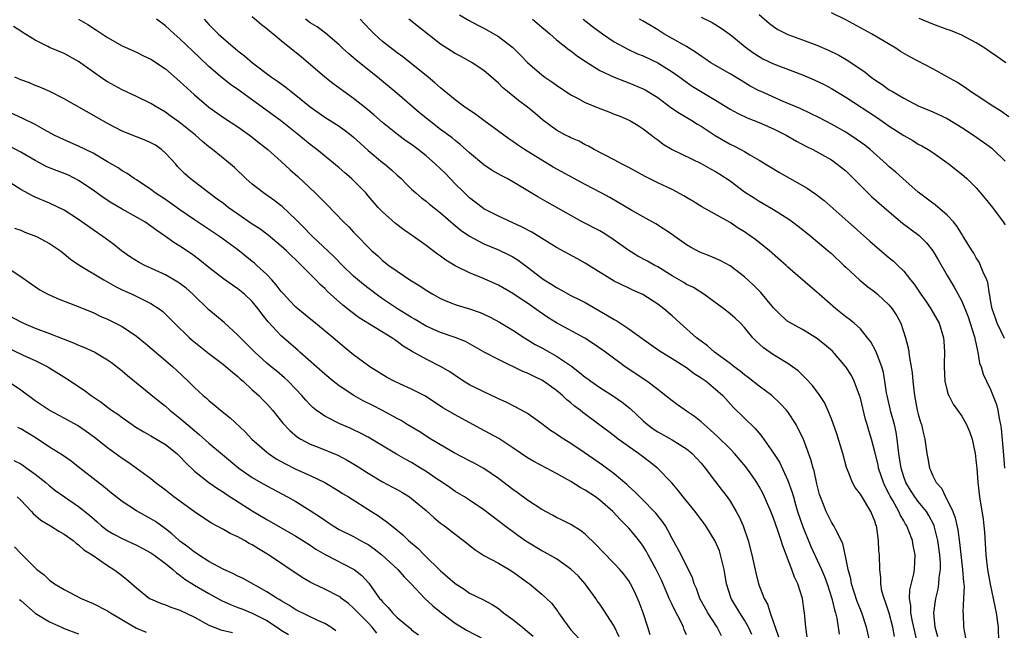
# Model space of a CAD drawing. Units: inches. Extents: x 2526000 to 2529000, y 1545000 to 1548000.
# Drawn here: x 2526761 to 2526897, y 1545977 to 1546061 of the extents above; entities that cross this region are included whole.
import ezdxf

# ---------------------------------------------------------------- set-up
doc = ezdxf.new("R2010")
doc.units = ezdxf.units.IN
doc.header["$MEASUREMENT"] = 0
doc.layers.add('LD25261545_2ft', color=55, linetype='Continuous')

msp = doc.modelspace()

# ---------------------------------------------------------------- linework, layer by layer
at = {"layer": 'LD25261545_2ft'}
for points, elevation in [([(2526821.63, 1546061.63), (2526822.87, 1546060.87), (2526824.17, 1546060.17), (2526825, 1546059.77), (2526827, 1546058.62), (2526829, 1546057.09), (2526830.05, 1546056.05), (2526831.02, 1546055.02), (2526833, 1546053.31), (2526833.43, 1546053), (2526834.36, 1546052.36), (2526835, 1546051.89), (2526837, 1546050.54), (2526837.91, 1546050.09), (2526839, 1546049.5), (2526840.77, 1546048.77), (2526842.23, 1546048.23), (2526843, 1546047.91), (2526843.66, 1546047.66), (2526845.16, 1546047), (2526846.31, 1546046.31), (2526847, 1546045.87), (2526848.16, 1546045), (2526848.63, 1546044.63), (2526849, 1546044.36), (2526849.75, 1546043.75), (2526851, 1546043), (2526855, 1546041.08), (2526856.32, 1546040.32), (2526857, 1546039.98), (2526857.6, 1546039.6), (2526859, 1546038.67), (2526861, 1546037.18), (2526862.31, 1546036.31), (2526863, 1546035.87), (2526863.56, 1546035.56), (2526865, 1546034.71), (2526867, 1546033.46), (2526867.64, 1546033), (2526869, 1546031.97), (2526870.2, 1546031), (2526872.57, 1546029), (2526873, 1546028.62), (2526874.73, 1546027), (2526875, 1546026.74), (2526876.94, 1546024.94), (2526878.04, 1546024.04), (2526879, 1546023.33), (2526879.39, 1546023), (2526881, 1546021.48), (2526881.41, 1546021), (2526882.02, 1546020.02), (2526882.58, 1546019), (2526883.24, 1546017), (2526883.61, 1546015.61), (2526883.7, 1546015), (2526883.78, 1546014.22), (2526884.02, 1546013), (2526884.14, 1546012.14), (2526884.23, 1546011), (2526884.47, 1546009), (2526884.87, 1546007), (2526885, 1546006.45), (2526885.32, 1546005.32), (2526885.43, 1546005), (2526885.71, 1546003.71), (2526885.91, 1546003), (2526886.18, 1546001), (2526886.33, 1546000.33), (2526886.55, 1545999), (2526886.7, 1545998.7), (2526887, 1545997.93), (2526887.46, 1545997), (2526888.22, 1545996.22), (2526888.78, 1545995), (2526889, 1545994.62), (2526889.78, 1545993), (2526890.12, 1545992.12), (2526890.48, 1545990.48), (2526890.72, 1545988.72), (2526891.13, 1545985), (2526891.25, 1545983.25), (2526891.32, 1545982.68), (2526891.27, 1545981), (2526891.15, 1545979.15), (2526891.19, 1545978.81), (2526891.27, 1545977), (2526891.54, 1545975.54)], 7924), ([(2526863, 1546061.67), (2526864.43, 1546060.43), (2526865, 1546059.98), (2526865.6, 1546059.6), (2526867, 1546058.9), (2526869, 1546058.18), (2526871, 1546057.42), (2526872.69, 1546056.69), (2526874.02, 1546056.02), (2526875.29, 1546055.29), (2526877.67, 1546053.67), (2526878.51, 1546053), (2526879, 1546052.65), (2526880.01, 1546052.01), (2526881, 1546051.26), (2526881.44, 1546051), (2526883, 1546050.08), (2526885, 1546049.05), (2526887, 1546048.21), (2526889, 1546047.27), (2526891, 1546046.05), (2526892.61, 1546045), (2526894.02, 1546044.02), (2526895.17, 1546043.17), (2526895.36, 1546043), (2526897, 1546041.4)], 7914), ([(2526897.52, 1546047.52), (2526896.35, 1546048.35), (2526895.3, 1546049), (2526893, 1546050.52), (2526892.24, 1546051), (2526891.52, 1546051.52), (2526890.31, 1546052.31), (2526889, 1546053.06), (2526887, 1546054.16), (2526883.82, 1546055.82), (2526882.56, 1546056.56), (2526881.88, 1546057), (2526878.52, 1546059), (2526877, 1546059.8), (2526875, 1546060.9), (2526873, 1546061.9)], 7912), ([(2526769, 1546061), (2526770.26, 1546060.26), (2526771.49, 1546059.49), (2526773, 1546058.48), (2526775, 1546057.34), (2526777, 1546056.44), (2526777.96, 1546055.96), (2526779, 1546055.47), (2526781, 1546054.13), (2526783, 1546052.4), (2526784.49, 1546051), (2526785, 1546050.55), (2526787, 1546048.87), (2526789, 1546047.45), (2526791, 1546046.15), (2526792.62, 1546045), (2526793, 1546044.71), (2526793.94, 1546043.94), (2526795.12, 1546043), (2526797, 1546041.34), (2526798.22, 1546040.22), (2526799.28, 1546039.28), (2526801.69, 1546037), (2526802.35, 1546036.35), (2526803, 1546035.68), (2526803.35, 1546035.35), (2526805.59, 1546033), (2526806.31, 1546032.31), (2526807, 1546031.59), (2526807.59, 1546031), (2526809, 1546029.52), (2526809.53, 1546029), (2526810.32, 1546028.32), (2526811, 1546027.66), (2526811.84, 1546027), (2526813, 1546026.18), (2526814.75, 1546025), (2526816.15, 1546024.15), (2526817, 1546023.57), (2526817.93, 1546023), (2526819, 1546022.41), (2526819.97, 1546022.03), (2526821, 1546021.59), (2526821.44, 1546021.44), (2526823, 1546020.99), (2526824.47, 1546020.47), (2526825, 1546020.25), (2526825.85, 1546019.85), (2526827.14, 1546019.14), (2526829, 1546018.04), (2526830.61, 1546017), (2526832.09, 1546016.09), (2526833, 1546015.61), (2526834.05, 1546015), (2526835, 1546014.47), (2526837.08, 1546013.08), (2526838.22, 1546012.22), (2526839, 1546011.55), (2526839.33, 1546011.33), (2526839.75, 1546011), (2526841, 1546010.11), (2526842.91, 1546008.91), (2526844.1, 1546008.1), (2526845.22, 1546007.22), (2526847, 1546005.54), (2526847.61, 1546005), (2526848.4, 1546004.4), (2526849, 1546004.01), (2526851, 1546002.89), (2526853, 1546001.64), (2526853.78, 1546001), (2526854.38, 1546000.38), (2526855, 1545999.67), (2526855.57, 1545999), (2526857, 1545997.08), (2526857.91, 1545995.91), (2526858.59, 1545995), (2526859, 1545994.41), (2526859.86, 1545993), (2526860.27, 1545992.27), (2526860.82, 1545991), (2526861.51, 1545989), (2526862.02, 1545987), (2526862.54, 1545984.54), (2526862.92, 1545983), (2526863.72, 1545981), (2526864.19, 1545980.19), (2526864.52, 1545979), (2526865, 1545977.64), (2526865.21, 1545977), (2526865.69, 1545975.69)], 7938), ([(2526869.67, 1545975.67), (2526869.48, 1545977), (2526869.28, 1545979), (2526869.24, 1545979.24), (2526869.01, 1545981), (2526868.37, 1545983), (2526867.92, 1545983.92), (2526867.54, 1545985), (2526866.27, 1545988.27), (2526866.07, 1545989), (2526865.62, 1545990.38), (2526865, 1545992.08), (2526864.63, 1545993), (2526863.76, 1545995), (2526863.51, 1545995.51), (2526863, 1545996.47), (2526862.69, 1545997), (2526862, 1545998), (2526861.17, 1545999.17), (2526859.61, 1546001), (2526859, 1546001.64), (2526857.32, 1546003.32), (2526856.27, 1546004.27), (2526855.41, 1546005), (2526855, 1546005.4), (2526854.11, 1546006.11), (2526853, 1546006.88), (2526852.8, 1546007), (2526851.74, 1546007.74), (2526851, 1546008.28), (2526849.49, 1546009.49), (2526849, 1546009.84), (2526847.49, 1546011), (2526844.49, 1546013), (2526841.78, 1546015), (2526840.15, 1546016.15), (2526838.92, 1546016.92), (2526835, 1546019.07), (2526833.82, 1546019.82), (2526832.62, 1546020.62), (2526831, 1546021.79), (2526830.26, 1546022.26), (2526829, 1546023.12), (2526827, 1546024.27), (2526824.72, 1546025.28), (2526823, 1546025.95), (2526821, 1546026.95), (2526819.74, 1546027.74), (2526819, 1546028.28), (2526818.57, 1546028.57), (2526817, 1546029.75), (2526815.26, 1546031), (2526813.93, 1546031.93), (2526812.77, 1546032.77), (2526811, 1546034.38), (2526810.38, 1546035), (2526809, 1546036.62), (2526808.66, 1546037), (2526807, 1546038.72), (2526806.7, 1546039), (2526805.77, 1546039.77), (2526805, 1546040.46), (2526801.9, 1546043), (2526801, 1546043.68), (2526799.42, 1546045), (2526796.9, 1546047), (2526791, 1546051.3), (2526790, 1546052), (2526788.88, 1546052.88), (2526787, 1546054.49), (2526785.7, 1546055.7), (2526783, 1546058.31), (2526782.21, 1546059), (2526781, 1546060.1), (2526779.75, 1546061)], 7936), ([(2526786.33, 1546061), (2526787, 1546060.29), (2526788.3, 1546059), (2526789, 1546058.34), (2526791, 1546056.63), (2526791.93, 1546055.93), (2526793.01, 1546055), (2526795.67, 1546053), (2526796.46, 1546052.46), (2526797.61, 1546051.61), (2526798.35, 1546051), (2526799, 1546050.52), (2526801, 1546048.91), (2526803, 1546047.49), (2526805, 1546046.21), (2526805.71, 1546045.71), (2526806.64, 1546045), (2526807, 1546044.7), (2526807.88, 1546043.88), (2526809, 1546042.87), (2526811, 1546041.21), (2526811.29, 1546041), (2526812.21, 1546040.21), (2526813, 1546039.48), (2526813.55, 1546039), (2526814.26, 1546038.26), (2526815, 1546037.53), (2526815.58, 1546037), (2526816.35, 1546036.35), (2526817, 1546035.88), (2526817.46, 1546035.46), (2526819, 1546034.26), (2526820.73, 1546032.73), (2526821, 1546032.53), (2526821.83, 1546031.83), (2526823.02, 1546031.02), (2526825, 1546029.96), (2526827, 1546029.15), (2526828.46, 1546028.46), (2526829, 1546028.17), (2526829.72, 1546027.72), (2526831, 1546026.77), (2526833, 1546025.22), (2526833.33, 1546025), (2526834.36, 1546024.36), (2526835, 1546023.92), (2526835.61, 1546023.61), (2526837, 1546022.86), (2526838.26, 1546022.26), (2526839, 1546021.86), (2526842.09, 1546020.09), (2526843, 1546019.54), (2526843.35, 1546019.35), (2526845, 1546018.24), (2526847, 1546016.79), (2526849.22, 1546015.22), (2526849.56, 1546015), (2526851, 1546014.14), (2526853, 1546012.87), (2526854.06, 1546012.06), (2526855, 1546011.48), (2526855.69, 1546011), (2526857, 1546009.91), (2526857.99, 1546009), (2526859.41, 1546007.41), (2526861, 1546005.87), (2526861.45, 1546005.45), (2526861.9, 1546005), (2526862.47, 1546004.47), (2526863, 1546003.81), (2526863.38, 1546003.38), (2526865, 1546001.06), (2526865.81, 1545999.81), (2526867, 1545997.28), (2526867.6, 1545995.6), (2526867.75, 1545995), (2526868.04, 1545993.96), (2526868.34, 1545993), (2526869.03, 1545991), (2526870.18, 1545988.18), (2526871.62, 1545985), (2526872.03, 1545984.03), (2526872.41, 1545983), (2526873.08, 1545981), (2526873.42, 1545979.42), (2526873.56, 1545979), (2526873.75, 1545978.25), (2526873.95, 1545977), (2526874.07, 1545976.07)], 7934), ([(2526878.43, 1545974.43), (2526877.86, 1545977), (2526877.2, 1545979), (2526877, 1545979.47), (2526876.57, 1545980.57), (2526876.14, 1545981.86), (2526875.78, 1545983), (2526875.68, 1545983.68), (2526875.31, 1545985), (2526875, 1545986.61), (2526874.59, 1545988.59), (2526873.64, 1545990.36), (2526873.35, 1545991), (2526873, 1545991.51), (2526872.26, 1545993), (2526871.82, 1545994.18), (2526871.48, 1545995), (2526871.36, 1545995.36), (2526871, 1545996.8), (2526870.61, 1545998.61), (2526870.49, 1545999), (2526870.18, 1546000.18), (2526869.08, 1546003.08), (2526868.43, 1546004.43), (2526868.13, 1546005), (2526867, 1546006.75), (2526866.8, 1546007), (2526865.93, 1546007.93), (2526864.75, 1546009), (2526863, 1546010.33), (2526861.52, 1546011.52), (2526861, 1546011.89), (2526860.39, 1546012.39), (2526859.55, 1546013), (2526859, 1546013.44), (2526856.85, 1546015), (2526855.88, 1546015.88), (2526855, 1546016.51), (2526854.37, 1546017), (2526852.12, 1546019), (2526851, 1546020.04), (2526849.86, 1546021), (2526849, 1546021.66), (2526846.97, 1546022.97), (2526845.58, 1546023.58), (2526845, 1546023.86), (2526843, 1546024.84), (2526839.5, 1546027), (2526839, 1546027.32), (2526837.92, 1546027.92), (2526835, 1546029.47), (2526831.61, 1546031.61), (2526830.29, 1546032.29), (2526827, 1546033.82), (2526825, 1546034.83), (2526824.75, 1546035), (2526823, 1546036.33), (2526822.29, 1546037), (2526821, 1546038.27), (2526819.67, 1546039.67), (2526818.32, 1546041), (2526817, 1546042.15), (2526815.92, 1546043), (2526815, 1546043.69), (2526814.22, 1546044.22), (2526813.07, 1546045.07), (2526811, 1546046.74), (2526809.8, 1546047.8), (2526808.7, 1546048.7), (2526807, 1546050.05), (2526805.63, 1546051), (2526804.11, 1546052.11), (2526803, 1546052.99), (2526800.72, 1546055), (2526799.78, 1546055.78), (2526797, 1546058.01), (2526795.81, 1546059), (2526795.36, 1546059.36), (2526795, 1546059.69), (2526794.25, 1546060.25), (2526793, 1546061.32)], 7932), ([(2526881.74, 1545975.74), (2526881.51, 1545977), (2526881, 1545978.94), (2526880.48, 1545980.48), (2526880.27, 1545981), (2526879.99, 1545982.01), (2526879.81, 1545983), (2526879.81, 1545983.81), (2526879.68, 1545985), (2526879.63, 1545987), (2526879.57, 1545987.57), (2526879.51, 1545989), (2526879.28, 1545990.72), (2526879.23, 1545991), (2526879.16, 1545991.16), (2526879, 1545991.67), (2526878.46, 1545993), (2526877.14, 1545995.14), (2526877, 1545995.41), (2526876.29, 1545996.29), (2526875.9, 1545997), (2526875.23, 1545998.77), (2526875.09, 1545999.09), (2526874.57, 1546001), (2526873.74, 1546003.74), (2526873, 1546005.82), (2526872.51, 1546007), (2526872.04, 1546008.04), (2526871.4, 1546009), (2526870.4, 1546010.4), (2526869.42, 1546011.42), (2526869, 1546011.82), (2526868.41, 1546012.41), (2526867.62, 1546013), (2526867, 1546013.44), (2526865, 1546014.65), (2526863.6, 1546015.6), (2526862.56, 1546016.56), (2526862.13, 1546017), (2526861, 1546018.4), (2526860.43, 1546019), (2526859.69, 1546019.69), (2526859, 1546020.31), (2526858.12, 1546021), (2526855.39, 1546023), (2526853.93, 1546023.93), (2526853, 1546024.38), (2526852.63, 1546024.63), (2526851, 1546025.55), (2526849, 1546026.79), (2526848.62, 1546027), (2526847.6, 1546027.6), (2526846.27, 1546028.27), (2526845, 1546029.05), (2526843, 1546030.5), (2526842.26, 1546031), (2526841.49, 1546031.49), (2526841, 1546031.76), (2526838.59, 1546033), (2526833.72, 1546035.72), (2526832.45, 1546036.45), (2526829, 1546038.55), (2526828.19, 1546039), (2526827.4, 1546039.4), (2526826.12, 1546040.12), (2526825, 1546040.87), (2526823, 1546042.54), (2526821.7, 1546043.7), (2526821, 1546044.24), (2526820.6, 1546044.6), (2526819, 1546045.78), (2526817.41, 1546047), (2526816.09, 1546048.09), (2526813, 1546050.73), (2526810.27, 1546053), (2526807.36, 1546055.36), (2526807, 1546055.67), (2526806.27, 1546056.27), (2526805.47, 1546057), (2526805, 1546057.46), (2526803.1, 1546059.1), (2526801.94, 1546059.94), (2526801, 1546060.52), (2526800.33, 1546061)], 7930), ([(2526884.83, 1545975), (2526884.2, 1545977.79), (2526883.99, 1545979), (2526883.99, 1545979.99), (2526883.79, 1545981), (2526883.83, 1545982.17), (2526884.37, 1545984.37), (2526884.48, 1545985), (2526884.57, 1545987), (2526884.3, 1545988.3), (2526884.19, 1545989), (2526883.72, 1545990.28), (2526883.43, 1545991), (2526883.25, 1545991.25), (2526883, 1545991.72), (2526882.52, 1545992.52), (2526882.33, 1545993), (2526881.48, 1545994.52), (2526881.12, 1545995.12), (2526881, 1545995.38), (2526880.44, 1545996.44), (2526880.19, 1545997), (2526879.52, 1545999), (2526879.44, 1545999.44), (2526879, 1546001.24), (2526878.53, 1546003), (2526878.17, 1546004.17), (2526877.94, 1546005), (2526877.72, 1546005.72), (2526877, 1546008.66), (2526876.9, 1546009), (2526876.14, 1546011), (2526875.77, 1546011.77), (2526874.98, 1546013), (2526873.14, 1546015.14), (2526872.07, 1546016.07), (2526870.95, 1546016.95), (2526869, 1546018.14), (2526867.41, 1546019), (2526867, 1546019.26), (2526866.06, 1546020.06), (2526865, 1546021.14), (2526863.25, 1546023.25), (2526862.25, 1546024.25), (2526861, 1546025.41), (2526859, 1546026.94), (2526857.65, 1546027.65), (2526856.26, 1546028.26), (2526854.84, 1546028.84), (2526853.53, 1546029.53), (2526853, 1546029.86), (2526851.35, 1546031), (2526851, 1546031.25), (2526848.75, 1546032.75), (2526847, 1546033.69), (2526845.44, 1546034.56), (2526842.37, 1546036.37), (2526841.21, 1546037), (2526839, 1546038.15), (2526834.58, 1546040.58), (2526830.6, 1546043), (2526829.64, 1546043.64), (2526829, 1546044.11), (2526828.46, 1546044.46), (2526825, 1546047), (2526823.86, 1546047.86), (2526822.18, 1546049), (2526821, 1546049.89), (2526819, 1546051.51), (2526818.22, 1546052.22), (2526817.27, 1546053), (2526813.79, 1546055.79), (2526813, 1546056.37), (2526811, 1546057.95), (2526809.84, 1546059), (2526809.41, 1546059.41), (2526808.43, 1546060.43), (2526807.91, 1546061)], 7928), ([(2526887.69, 1545975.69), (2526887.34, 1545977), (2526887.16, 1545979), (2526887.41, 1545981), (2526887.74, 1545982.26), (2526887.86, 1545983), (2526887.9, 1545983.9), (2526888.07, 1545985), (2526888.07, 1545985.93), (2526888, 1545987), (2526887.72, 1545989), (2526887.2, 1545991), (2526887.15, 1545991.15), (2526886.46, 1545992.46), (2526886.12, 1545993), (2526885, 1545994.38), (2526884.53, 1545995), (2526883.93, 1545995.93), (2526883.28, 1545997), (2526883, 1545997.78), (2526882.62, 1545999), (2526882.43, 1546000.43), (2526882.32, 1546001), (2526882.21, 1546001.79), (2526882.1, 1546003), (2526881.94, 1546003.94), (2526881.71, 1546005), (2526881.22, 1546006.78), (2526880.7, 1546009), (2526880.63, 1546009.37), (2526880.39, 1546011), (2526880.19, 1546012.19), (2526879.98, 1546013), (2526879.33, 1546014.67), (2526879.16, 1546015.16), (2526878.44, 1546016.44), (2526878.01, 1546017), (2526877, 1546018.24), (2526876.16, 1546019), (2526875.52, 1546019.52), (2526875, 1546019.89), (2526873.62, 1546021), (2526871.33, 1546023), (2526871, 1546023.31), (2526870.06, 1546024.06), (2526867, 1546026.76), (2526866.75, 1546027), (2526864.46, 1546029), (2526862.54, 1546030.54), (2526861, 1546031.63), (2526860.14, 1546032.14), (2526859, 1546032.9), (2526855.09, 1546035.09), (2526853.87, 1546035.87), (2526853, 1546036.36), (2526852.62, 1546036.62), (2526851, 1546037.47), (2526849, 1546038.4), (2526847.26, 1546039.26), (2526845, 1546040.53), (2526844.08, 1546041), (2526843, 1546041.6), (2526840.22, 1546043), (2526839.45, 1546043.45), (2526839, 1546043.67), (2526838.15, 1546044.15), (2526837, 1546044.63), (2526836.77, 1546044.77), (2526836.27, 1546045), (2526835, 1546045.66), (2526833.1, 1546047.1), (2526832.02, 1546048.02), (2526831, 1546048.86), (2526829.76, 1546049.76), (2526828.24, 1546051), (2526827.57, 1546051.57), (2526827, 1546052.16), (2526825, 1546053.9), (2526823.38, 1546055), (2526821.84, 1546055.84), (2526821, 1546056.27), (2526819, 1546057.54), (2526815.97, 1546059.97), (2526814.6, 1546061)], 7926), ([(2526831.69, 1546061), (2526833, 1546059.91), (2526833.48, 1546059.48), (2526834.08, 1546059), (2526835, 1546058.18), (2526836.77, 1546056.77), (2526837, 1546056.62), (2526837.92, 1546055.92), (2526839.12, 1546055.12), (2526841, 1546053.93), (2526842.99, 1546052.99), (2526844.43, 1546052.43), (2526845, 1546052.24), (2526847, 1546051.41), (2526847.27, 1546051.27), (2526849, 1546050.18), (2526850.83, 1546048.83), (2526852.03, 1546048.03), (2526853.73, 1546047), (2526854.5, 1546046.5), (2526855, 1546046.21), (2526856.94, 1546044.94), (2526859, 1546043.73), (2526859.5, 1546043.5), (2526860.48, 1546043), (2526861, 1546042.71), (2526861.74, 1546042.26), (2526863, 1546041.55), (2526865.81, 1546039.81), (2526869.67, 1546037.66), (2526870.85, 1546036.85), (2526871.98, 1546035.98), (2526875.31, 1546033), (2526878.33, 1546030.33), (2526879, 1546029.74), (2526881, 1546028.05), (2526881.58, 1546027.58), (2526882.19, 1546027), (2526883, 1546026.18), (2526883.93, 1546025), (2526884.42, 1546024.42), (2526885.36, 1546023), (2526886.04, 1546022.04), (2526886.74, 1546021), (2526887.87, 1546019), (2526888.49, 1546017), (2526888.54, 1546016.54), (2526888.63, 1546015), (2526888.57, 1546013.43), (2526888.58, 1546013), (2526888.68, 1546011), (2526889, 1546009.68), (2526889.15, 1546009.15), (2526889.21, 1546009), (2526889.83, 1546007.83), (2526891, 1546006.15), (2526891.68, 1546005), (2526892.07, 1546004.07), (2526892.43, 1546003), (2526892.85, 1546001), (2526893, 1545999.73), (2526893.07, 1545999), (2526893.21, 1545997), (2526893.44, 1545995), (2526893.95, 1545991.95), (2526894.07, 1545991), (2526894.15, 1545990.15), (2526894.35, 1545987), (2526894.58, 1545985), (2526894.94, 1545982.94), (2526895.35, 1545981), (2526895.62, 1545979.62), (2526895.77, 1545979), (2526896.05, 1545977), (2526896.08, 1545975)], 7922), ([(2526838.71, 1546061), (2526840, 1546060), (2526841.39, 1546059), (2526843, 1546057.9), (2526844.86, 1546056.86), (2526846.23, 1546056.23), (2526847, 1546055.93), (2526849, 1546054.99), (2526851, 1546053.76), (2526852.06, 1546053), (2526852.6, 1546052.6), (2526853.78, 1546051.78), (2526857, 1546049.84), (2526859, 1546048.58), (2526860.01, 1546048.01), (2526861.37, 1546047.37), (2526863, 1546046.72), (2526865, 1546045.84), (2526866.73, 1546045), (2526868.18, 1546044.18), (2526869.48, 1546043.48), (2526870.45, 1546043), (2526871.7, 1546042.3), (2526873, 1546041.56), (2526873.8, 1546041), (2526875, 1546040.04), (2526876.06, 1546039), (2526877.51, 1546037.51), (2526878.53, 1546036.53), (2526881, 1546034.4), (2526882.84, 1546032.84), (2526885.11, 1546031.11), (2526886.12, 1546030.12), (2526887, 1546029.02), (2526887.77, 1546027.77), (2526889, 1546025.59), (2526889.97, 1546023.97), (2526891, 1546022.06), (2526891.88, 1546019.88), (2526892.74, 1546017.26), (2526892.81, 1546017), (2526892.83, 1546016.83), (2526893, 1546016.08), (2526893.18, 1546015.18), (2526893.25, 1546015), (2526893.48, 1546013.48), (2526893.68, 1546013), (2526893.98, 1546011.98), (2526894.44, 1546011), (2526895, 1546009.86), (2526895.79, 1546007.79), (2526895.98, 1546007), (2526896.16, 1546005.84), (2526896.36, 1546005), (2526896.45, 1546004.45), (2526896.79, 1546000.79), (2526896.91, 1545999)], 7920), ([(2526896.91, 1546016.91), (2526895.91, 1546019), (2526895.69, 1546019.69), (2526895.22, 1546021), (2526895, 1546022.2), (2526894.89, 1546022.89), (2526894.86, 1546023), (2526894.62, 1546024.62), (2526894.46, 1546025), (2526893.95, 1546026.05), (2526893.61, 1546027), (2526893.42, 1546027.42), (2526893, 1546028.05), (2526892.67, 1546028.67), (2526892.45, 1546029), (2526891.22, 1546031), (2526891, 1546031.33), (2526890.38, 1546032.38), (2526889.87, 1546033), (2526889, 1546033.92), (2526887.35, 1546035.35), (2526887, 1546035.58), (2526885, 1546037.12), (2526882.85, 1546039), (2526881.88, 1546039.88), (2526881, 1546040.63), (2526880.61, 1546041), (2526878.37, 1546043), (2526877.6, 1546043.6), (2526876.44, 1546044.44), (2526875, 1546045.38), (2526873, 1546046.53), (2526871.37, 1546047.37), (2526870.04, 1546048.04), (2526868.67, 1546048.67), (2526866.35, 1546049.65), (2526863.28, 1546051), (2526863, 1546051.13), (2526861.78, 1546051.78), (2526860.53, 1546052.53), (2526859, 1546053.47), (2526857, 1546054.6), (2526856.34, 1546055), (2526855.55, 1546055.55), (2526855, 1546055.89), (2526854.37, 1546056.37), (2526853, 1546057.22), (2526851, 1546058.36), (2526849.84, 1546059), (2526849, 1546059.54), (2526848.08, 1546060.08), (2526847, 1546060.72), (2526846.47, 1546061)], 7918), ([(2526855, 1546061.31), (2526856.55, 1546060.55), (2526857.78, 1546059.78), (2526859, 1546058.88), (2526861.31, 1546057), (2526862.3, 1546056.3), (2526863, 1546055.85), (2526863.55, 1546055.55), (2526865, 1546054.83), (2526869, 1546053.32), (2526870.63, 1546052.63), (2526871.98, 1546051.98), (2526873, 1546051.43), (2526875, 1546050.23), (2526879.36, 1546047.36), (2526881, 1546046.24), (2526883, 1546044.93), (2526884.23, 1546044.23), (2526885, 1546043.75), (2526885.51, 1546043.51), (2526886.39, 1546043), (2526887, 1546042.59), (2526889.27, 1546041), (2526890.22, 1546040.22), (2526891, 1546039.62), (2526891.71, 1546039), (2526893, 1546037.73), (2526894.26, 1546036.26), (2526895.25, 1546035), (2526896.74, 1546033), (2526897, 1546032.61)], 7916), ([(2526897.08, 1546055), (2526895.84, 1546055.84), (2526895, 1546056.45), (2526894.2, 1546057), (2526893, 1546057.76), (2526891, 1546058.82), (2526889.45, 1546059.45), (2526889, 1546059.6), (2526887, 1546060.31), (2526885.11, 1546061.11)], 7910), ([(2526862.03, 1545976.02), (2526861.57, 1545977), (2526861, 1545978), (2526860.35, 1545979), (2526859.17, 1545981), (2526858.51, 1545983), (2526858.17, 1545985), (2526857.89, 1545986.11), (2526857.7, 1545987), (2526857.54, 1545987.54), (2526856.92, 1545988.92), (2526855.65, 1545991), (2526855.39, 1545991.39), (2526854.2, 1545993), (2526852.54, 1545995), (2526851.86, 1545995.86), (2526850.94, 1545996.94), (2526848.96, 1545999), (2526847.86, 1545999.86), (2526846.36, 1546001), (2526843.55, 1546003), (2526843, 1546003.43), (2526838.68, 1546006.68), (2526838.27, 1546007), (2526837.53, 1546007.53), (2526837, 1546008), (2526836.44, 1546008.44), (2526835.83, 1546009), (2526835, 1546009.7), (2526833.21, 1546011), (2526833, 1546011.13), (2526831.73, 1546011.73), (2526831, 1546012.09), (2526830.36, 1546012.36), (2526827, 1546014), (2526825.02, 1546015.02), (2526822.46, 1546016.46), (2526821, 1546017.04), (2526819, 1546017.71), (2526817, 1546018.6), (2526815.51, 1546019.51), (2526815, 1546019.8), (2526814.27, 1546020.27), (2526813.06, 1546021), (2526811, 1546022.36), (2526810.09, 1546023), (2526808.34, 1546024.34), (2526807, 1546025.53), (2526805.47, 1546027), (2526804.24, 1546028.24), (2526801.29, 1546031), (2526801, 1546031.29), (2526800.17, 1546032.17), (2526799.31, 1546033), (2526799, 1546033.33), (2526797.11, 1546035.11), (2526795.99, 1546035.99), (2526794.54, 1546037), (2526793, 1546038.22), (2526792.11, 1546039), (2526790.52, 1546040.52), (2526789.98, 1546041), (2526787.51, 1546043), (2526787, 1546043.38), (2526786.11, 1546044.11), (2526785.13, 1546045), (2526782.85, 1546046.85), (2526781.67, 1546047.67), (2526781, 1546048.18), (2526779.56, 1546049), (2526779, 1546049.35), (2526777, 1546050.31), (2526775, 1546051.23), (2526773, 1546052.35), (2526772.6, 1546052.6), (2526772.02, 1546053), (2526769, 1546055.18), (2526767, 1546056.26), (2526765, 1546057.12), (2526764.74, 1546057.26), (2526763, 1546058.09), (2526761.21, 1546059.21), (2526761, 1546059.37), (2526760.01, 1546060.01)], 7940), ([(2526857.84, 1545975.84), (2526857.22, 1545977), (2526855.94, 1545979), (2526854.84, 1545981), (2526854.37, 1545982.37), (2526854.06, 1545983), (2526853.83, 1545983.83), (2526853.27, 1545985), (2526853, 1545985.51), (2526852.25, 1545987), (2526851, 1545989.25), (2526850.42, 1545990.42), (2526850.07, 1545991), (2526849.64, 1545991.64), (2526848.75, 1545992.75), (2526848.52, 1545993), (2526847, 1545994.56), (2526846.55, 1545995), (2526845.78, 1545995.78), (2526845, 1545996.46), (2526844.72, 1545996.72), (2526843, 1545998.2), (2526841.4, 1545999.4), (2526838.83, 1546001.17), (2526837, 1546002.41), (2526836.04, 1546003), (2526835.41, 1546003.41), (2526835, 1546003.7), (2526834.2, 1546004.2), (2526833, 1546005.09), (2526831, 1546006.53), (2526830.71, 1546006.71), (2526829.41, 1546007.41), (2526828.08, 1546008.08), (2526827, 1546008.57), (2526826.72, 1546008.72), (2526825, 1546009.52), (2526823, 1546010.51), (2526822.19, 1546011), (2526821, 1546011.77), (2526820.28, 1546012.28), (2526819.1, 1546013), (2526817, 1546014.05), (2526815.1, 1546015.1), (2526813.85, 1546015.85), (2526813, 1546016.5), (2526812.69, 1546016.69), (2526812.27, 1546017), (2526807.77, 1546019.77), (2526806.62, 1546020.62), (2526805.51, 1546021.51), (2526803.38, 1546023.38), (2526803, 1546023.79), (2526802.37, 1546024.37), (2526801.79, 1546025), (2526799.81, 1546027), (2526799.38, 1546027.38), (2526799, 1546027.77), (2526798.36, 1546028.36), (2526797.72, 1546029), (2526797, 1546029.66), (2526795.18, 1546031.18), (2526794.04, 1546032.04), (2526793, 1546032.71), (2526791, 1546034.07), (2526789.66, 1546035), (2526789, 1546035.53), (2526788.16, 1546036.16), (2526787.01, 1546037), (2526785, 1546038.52), (2526784.39, 1546039), (2526783.66, 1546039.66), (2526783, 1546040.34), (2526782.68, 1546040.68), (2526782.41, 1546041), (2526781, 1546042.51), (2526780.44, 1546043), (2526779.6, 1546043.6), (2526779, 1546043.95), (2526778.27, 1546044.27), (2526777, 1546044.78), (2526775, 1546045.55), (2526773, 1546046.6), (2526771.49, 1546047.49), (2526767, 1546050.02), (2526765.03, 1546051.03), (2526763.64, 1546051.64), (2526763, 1546051.87), (2526762.21, 1546052.21), (2526761, 1546052.64), (2526760.2, 1546053)], 7942), ([(2526853, 1545975.94), (2526852.67, 1545976.67), (2526852.57, 1545977), (2526852.2, 1545977.8), (2526851.37, 1545979.37), (2526851, 1545980.16), (2526850.71, 1545980.71), (2526850.61, 1545981), (2526850.32, 1545981.68), (2526849.51, 1545983.51), (2526848.77, 1545985), (2526847.69, 1545987), (2526847.47, 1545987.47), (2526847, 1545988.2), (2526846.67, 1545988.67), (2526845.78, 1545989.78), (2526845, 1545990.69), (2526844.71, 1545991), (2526843.85, 1545991.85), (2526842.79, 1545993), (2526841, 1545994.58), (2526840.43, 1545995), (2526839, 1545995.95), (2526838.31, 1545996.31), (2526837, 1545997.13), (2526835, 1545998.25), (2526833.62, 1545999), (2526831.9, 1545999.9), (2526831, 1546000.42), (2526829, 1546001.78), (2526827.07, 1546003.07), (2526825.77, 1546003.77), (2526824.46, 1546004.46), (2526821, 1546006.35), (2526819.34, 1546007.34), (2526816.92, 1546008.92), (2526815, 1546009.91), (2526813.37, 1546010.63), (2526812.58, 1546011), (2526811.55, 1546011.55), (2526809.24, 1546013), (2526808.38, 1546013.62), (2526807, 1546014.64), (2526805.68, 1546015.68), (2526804.16, 1546017), (2526801.75, 1546019), (2526801.33, 1546019.33), (2526799.27, 1546021), (2526799, 1546021.24), (2526798.14, 1546022.14), (2526797.34, 1546023), (2526797, 1546023.38), (2526796.31, 1546024.31), (2526795.7, 1546025), (2526795, 1546025.74), (2526793.64, 1546027), (2526793.3, 1546027.3), (2526793, 1546027.55), (2526791, 1546029.16), (2526788.48, 1546031), (2526785, 1546033.31), (2526783, 1546034.68), (2526781, 1546036.09), (2526779.57, 1546037), (2526779, 1546037.46), (2526777, 1546038.81), (2526776.69, 1546039), (2526775.71, 1546039.71), (2526775, 1546040.08), (2526774.47, 1546040.47), (2526773, 1546041.29), (2526771, 1546042.49), (2526769, 1546043.49), (2526767, 1546044.34), (2526765.61, 1546045), (2526764.29, 1546045.71), (2526763, 1546046.46), (2526761.31, 1546047.31), (2526759, 1546048.35)], 7944), ([(2526847.94, 1545975.94), (2526847.66, 1545977), (2526846.98, 1545979), (2526846.45, 1545980.45), (2526845.83, 1545981.83), (2526845.25, 1545983), (2526845, 1545983.41), (2526844.33, 1545984.33), (2526843.77, 1545985), (2526843, 1545985.82), (2526841.41, 1545987.41), (2526840.44, 1545988.44), (2526839, 1545989.85), (2526838.36, 1545990.36), (2526837, 1545991.19), (2526835.8, 1545991.8), (2526835, 1545992.18), (2526834.48, 1545992.48), (2526833, 1545993.27), (2526831, 1545994.58), (2526829.61, 1545995.61), (2526829, 1545996.03), (2526827, 1545997.57), (2526825, 1545998.92), (2526823.66, 1545999.66), (2526823, 1545999.99), (2526820.9, 1546001.1), (2526817.67, 1546003), (2526816.03, 1546004.03), (2526814.41, 1546005), (2526813.55, 1546005.55), (2526813, 1546005.83), (2526810.9, 1546007), (2526809.65, 1546007.64), (2526808.3, 1546008.3), (2526807.03, 1546009), (2526805, 1546010.36), (2526804.18, 1546011), (2526803, 1546011.97), (2526799.57, 1546015), (2526799.28, 1546015.28), (2526799, 1546015.51), (2526797, 1546017.28), (2526795.19, 1546019.19), (2526794.3, 1546020.3), (2526793.8, 1546021), (2526793, 1546022), (2526791.94, 1546023), (2526791, 1546023.76), (2526790.25, 1546024.25), (2526789, 1546025.15), (2526787, 1546026.71), (2526785.73, 1546027.73), (2526784.58, 1546028.58), (2526783, 1546029.66), (2526782.17, 1546030.17), (2526781, 1546031.01), (2526779.8, 1546031.8), (2526779, 1546032.41), (2526778.16, 1546033), (2526777, 1546033.68), (2526775, 1546034.78), (2526773.59, 1546035.59), (2526772.38, 1546036.38), (2526771, 1546037.39), (2526769, 1546038.72), (2526768.48, 1546039), (2526767.49, 1546039.49), (2526766.05, 1546040.05), (2526764.63, 1546040.63), (2526763, 1546041.47), (2526761, 1546042.65), (2526759.46, 1546043.46)], 7946), ([(2526843.67, 1545975.67), (2526843, 1545977.15), (2526841.49, 1545979.49), (2526841, 1545980.2), (2526840.66, 1545980.66), (2526840.45, 1545981), (2526838.99, 1545983), (2526838.04, 1545984.04), (2526837, 1545985.04), (2526835, 1545986.44), (2526833.37, 1545987.37), (2526833, 1545987.57), (2526831, 1545988.76), (2526830.63, 1545989), (2526829.67, 1545989.67), (2526827.89, 1545991), (2526825, 1545993.21), (2526823, 1545994.57), (2526822.32, 1545995), (2526821, 1545995.78), (2526820.29, 1545996.29), (2526819.25, 1545997), (2526818.53, 1545997.47), (2526817, 1545998.52), (2526816.24, 1545999), (2526815, 1545999.75), (2526814.19, 1546000.19), (2526812.92, 1546000.92), (2526809, 1546003.26), (2526807.87, 1546003.87), (2526807, 1546004.3), (2526806.52, 1546004.52), (2526805.11, 1546005.11), (2526803, 1546006.16), (2526801.82, 1546007), (2526801.36, 1546007.36), (2526801, 1546007.71), (2526800.38, 1546008.38), (2526799.82, 1546009), (2526799, 1546009.88), (2526797.93, 1546011), (2526797.45, 1546011.45), (2526796.38, 1546012.38), (2526795.59, 1546013), (2526795, 1546013.49), (2526793.34, 1546015), (2526792.18, 1546016.18), (2526791.35, 1546017), (2526791, 1546017.38), (2526789.12, 1546019.12), (2526787, 1546020.87), (2526784.78, 1546023), (2526783.84, 1546023.84), (2526783, 1546024.49), (2526782.71, 1546024.7), (2526781, 1546025.69), (2526778.13, 1546027), (2526777.38, 1546027.39), (2526776.15, 1546028.15), (2526774.91, 1546029), (2526773.87, 1546029.87), (2526772.35, 1546031), (2526771, 1546031.9), (2526769, 1546033.33), (2526767, 1546034.64), (2526765, 1546035.59), (2526763, 1546036.43), (2526762.61, 1546036.61), (2526761, 1546037.5), (2526759, 1546038.79)], 7948), ([(2526760.14, 1546032.14), (2526761, 1546031.85), (2526761.59, 1546031.59), (2526763.16, 1546031), (2526765, 1546030.01), (2526766.49, 1546029), (2526767, 1546028.61), (2526767.88, 1546027.88), (2526769.18, 1546027), (2526772.48, 1546025), (2526774.1, 1546024.1), (2526775, 1546023.64), (2526775.43, 1546023.43), (2526776.4, 1546023), (2526779, 1546021.71), (2526780.12, 1546021), (2526780.62, 1546020.62), (2526781, 1546020.28), (2526782.25, 1546019), (2526784.32, 1546017), (2526784.69, 1546016.68), (2526787, 1546014.82), (2526789, 1546013.32), (2526789.39, 1546013), (2526790.24, 1546012.24), (2526791, 1546011.67), (2526791.34, 1546011.34), (2526791.74, 1546011), (2526793, 1546009.8), (2526793.89, 1546009), (2526794.43, 1546008.43), (2526795, 1546007.86), (2526795.77, 1546007), (2526797.22, 1546005.22), (2526798.18, 1546004.18), (2526799.26, 1546003.26), (2526799.7, 1546003), (2526801, 1546002.3), (2526802.11, 1546001.89), (2526804.8, 1546000.8), (2526806.11, 1546000.11), (2526807.36, 1545999.36), (2526809, 1545998.28), (2526811, 1545997.08), (2526812.37, 1545996.37), (2526813, 1545996.02), (2526813.65, 1545995.65), (2526814.71, 1545995), (2526815, 1545994.8), (2526817, 1545993.14), (2526818.11, 1545992.11), (2526819, 1545991.39), (2526819.53, 1545991), (2526821, 1545989.85), (2526822.19, 1545989), (2526823.73, 1545987.73), (2526825, 1545986.93), (2526827, 1545985.84), (2526828.47, 1545985), (2526829, 1545984.67), (2526829.97, 1545983.97), (2526831, 1545983.2), (2526831.3, 1545983), (2526833, 1545981.58), (2526833.66, 1545981), (2526834.35, 1545980.35), (2526835.2, 1545979.2), (2526835.32, 1545979), (2526836.73, 1545977), (2526837, 1545976.66), (2526838.74, 1545974.74)], 7950), ([(2526759.68, 1546026.32), (2526761, 1546025.47), (2526762.44, 1546024.44), (2526763.63, 1546023.63), (2526764.76, 1546023), (2526766.31, 1546022.31), (2526768.56, 1546021.44), (2526771, 1546020.47), (2526772, 1546020), (2526773, 1546019.58), (2526775, 1546018.55), (2526777, 1546017.22), (2526778.22, 1546016.22), (2526781, 1546013.84), (2526782.02, 1546013), (2526782.54, 1546012.54), (2526784.13, 1546011), (2526785, 1546010.12), (2526786.22, 1546009), (2526786.65, 1546008.65), (2526787, 1546008.32), (2526787.75, 1546007.75), (2526788.61, 1546007), (2526789.95, 1546005.95), (2526792.01, 1546004.01), (2526792.95, 1546003), (2526795, 1546001.2), (2526795.25, 1546001), (2526796.29, 1546000.29), (2526797.56, 1545999.56), (2526799, 1545998.84), (2526801, 1545997.97), (2526803.03, 1545997), (2526805, 1545995.8), (2526805.48, 1545995.48), (2526806.28, 1545995), (2526809.48, 1545993), (2526810.41, 1545992.41), (2526811, 1545991.97), (2526811.58, 1545991.58), (2526813, 1545990.4), (2526813.78, 1545989.78), (2526814.56, 1545989), (2526815.9, 1545987.9), (2526816.75, 1545987), (2526819, 1545984.8), (2526819.98, 1545983.98), (2526821, 1545983.04), (2526822.25, 1545982.25), (2526823, 1545981.73), (2526824.84, 1545980.84), (2526826.15, 1545980.15), (2526827, 1545979.58), (2526827.33, 1545979.33), (2526827.71, 1545979), (2526829, 1545978.07), (2526830.31, 1545977), (2526830.71, 1545976.71), (2526831.78, 1545975.78)], 7952), ([(2526759, 1546020.28), (2526761, 1546019.18), (2526761.38, 1546019), (2526763, 1546018.32), (2526765, 1546017.6), (2526766.87, 1546016.87), (2526768.3, 1546016.3), (2526769, 1546015.96), (2526769.7, 1546015.7), (2526771.26, 1546015), (2526773, 1546013.96), (2526773.56, 1546013.56), (2526775, 1546012.44), (2526775.77, 1546011.77), (2526779, 1546009.17), (2526780.18, 1546008.18), (2526781, 1546007.54), (2526781.61, 1546007), (2526783, 1546005.9), (2526785, 1546004.17), (2526785.65, 1546003.65), (2526787, 1546002.45), (2526788.87, 1546000.87), (2526791.13, 1545999), (2526793, 1545997.71), (2526794.19, 1545997), (2526795, 1545996.53), (2526797.87, 1545995), (2526799, 1545994.37), (2526801, 1545993.13), (2526802.29, 1545992.29), (2526803, 1545991.78), (2526803.48, 1545991.48), (2526804.18, 1545991), (2526805, 1545990.51), (2526807, 1545989.53), (2526807.95, 1545989), (2526808.64, 1545988.64), (2526809, 1545988.43), (2526809.85, 1545987.85), (2526810.9, 1545987), (2526813.11, 1545985), (2526813.98, 1545983.98), (2526814.96, 1545983), (2526816.82, 1545981), (2526817.95, 1545979.95), (2526819.14, 1545979), (2526821, 1545977.57), (2526822.59, 1545976.59), (2526825, 1545975.34)], 7954), ([(2526757, 1546016.67), (2526761.44, 1546014.56), (2526763, 1546013.85), (2526764.73, 1546013), (2526764.9, 1546012.9), (2526767.35, 1546011.35), (2526769.75, 1546009.75), (2526770.74, 1546009), (2526772.1, 1546008.1), (2526773, 1546007.4), (2526773.56, 1546007), (2526774.43, 1546006.43), (2526775, 1546005.98), (2526776.39, 1546005), (2526776.76, 1546004.76), (2526777.99, 1546003.99), (2526779, 1546003.44), (2526781, 1546002.25), (2526782.57, 1546001), (2526783, 1546000.58), (2526783.75, 1545999.75), (2526785, 1545998.59), (2526787, 1545997.02), (2526788.17, 1545996.17), (2526789, 1545995.67), (2526789.39, 1545995.39), (2526793, 1545993.07), (2526795, 1545991.87), (2526799, 1545989.61), (2526799.98, 1545989), (2526801, 1545988.33), (2526801.78, 1545987.78), (2526803.04, 1545987.04), (2526807, 1545985.05), (2526807.07, 1545985), (2526808.15, 1545984.15), (2526809.09, 1545983.09), (2526810.59, 1545981), (2526810.78, 1545980.78), (2526811, 1545980.51), (2526811.75, 1545979.75), (2526812.37, 1545979), (2526813, 1545978.37), (2526814.83, 1545976.83), (2526815, 1545976.67), (2526815.96, 1545975.96)], 7956), ([(2526810.2, 1545976.2), (2526809.56, 1545977), (2526809, 1545977.6), (2526807.61, 1545979), (2526807, 1545979.66), (2526806.28, 1545980.28), (2526805.34, 1545981), (2526805.16, 1545981.16), (2526805, 1545981.26), (2526803, 1545982.26), (2526801.43, 1545983), (2526801, 1545983.22), (2526799.89, 1545983.89), (2526795.24, 1545987), (2526793.83, 1545987.83), (2526793, 1545988.37), (2526792.58, 1545988.58), (2526791.9, 1545989), (2526791, 1545989.5), (2526789.96, 1545989.96), (2526789, 1545990.51), (2526787.37, 1545991.37), (2526786.15, 1545992.15), (2526785, 1545992.94), (2526782.14, 1545995), (2526781, 1545995.93), (2526779.58, 1545997), (2526779, 1545997.51), (2526776.96, 1545999), (2526775.79, 1545999.79), (2526775, 1546000.3), (2526773, 1546001.78), (2526771.21, 1546003.21), (2526770.05, 1546004.05), (2526768.86, 1546004.86), (2526767, 1546005.9), (2526764.91, 1546007), (2526763, 1546008.27), (2526761, 1546009.77), (2526759.17, 1546011)], 7958), ([(2526804.53, 1545976.53), (2526803.84, 1545977), (2526803, 1545977.52), (2526802.06, 1545977.94), (2526799, 1545979.41), (2526798.04, 1545980.04), (2526797, 1545980.64), (2526796.79, 1545980.79), (2526796.41, 1545981), (2526795, 1545981.91), (2526791.72, 1545983.72), (2526791, 1545984.07), (2526790.4, 1545984.4), (2526788.96, 1545985.04), (2526787, 1545986.11), (2526785.58, 1545987), (2526785.24, 1545987.24), (2526785, 1545987.38), (2526784.11, 1545988.11), (2526783, 1545988.9), (2526782.87, 1545989), (2526781.89, 1545989.89), (2526781, 1545990.59), (2526779.6, 1545991.6), (2526779, 1545991.99), (2526777, 1545993.09), (2526775, 1545994.36), (2526773.54, 1545995.54), (2526773, 1545995.97), (2526772.45, 1545996.45), (2526769.16, 1545999), (2526767.95, 1545999.95), (2526766.79, 1546000.79), (2526765, 1546001.9), (2526763.13, 1546003.13), (2526761, 1546004.42), (2526760.59, 1546004.59)], 7960), ([(2526760.03, 1546000.03), (2526761, 1545999.56), (2526761.34, 1545999.34), (2526763, 1545998.15), (2526764.45, 1545997), (2526765, 1545996.53), (2526765.87, 1545995.87), (2526767.04, 1545995.04), (2526769, 1545993.7), (2526770.49, 1545992.49), (2526771.55, 1545991.56), (2526772.17, 1545991), (2526773, 1545990.37), (2526773.86, 1545989.86), (2526775, 1545989.25), (2526777, 1545988.35), (2526777.89, 1545987.89), (2526779, 1545987.27), (2526779.39, 1545987), (2526781, 1545985.79), (2526782.01, 1545985), (2526782.51, 1545984.51), (2526783, 1545984.21), (2526783.66, 1545983.66), (2526785, 1545982.84), (2526787, 1545981.65), (2526788.72, 1545980.72), (2526790.08, 1545980.08), (2526791, 1545979.75), (2526791.53, 1545979.53), (2526793, 1545978.94), (2526795, 1545977.94), (2526796.77, 1545976.77), (2526797, 1545976.61), (2526798.02, 1545976.02)], 7962), ([(2526760.52, 1545995), (2526761, 1545994.54), (2526762.5, 1545993), (2526762.72, 1545992.72), (2526763.8, 1545991.8), (2526765.13, 1545991), (2526766.26, 1545990.26), (2526767, 1545989.87), (2526768.27, 1545989), (2526768.64, 1545988.64), (2526769, 1545988.41), (2526769.72, 1545987.72), (2526770.88, 1545987), (2526773, 1545985.53), (2526773.88, 1545985), (2526774.52, 1545984.52), (2526775.63, 1545983.63), (2526777, 1545982.43), (2526778.81, 1545981), (2526778.93, 1545980.93), (2526780.31, 1545980.31), (2526781, 1545980.09), (2526781.76, 1545979.76), (2526783, 1545979.36), (2526785, 1545978.4), (2526787, 1545977.28), (2526788.63, 1545976.63), (2526790.27, 1545976.27)], 7964), ([(2526760.13, 1545988.13), (2526761, 1545987.18), (2526761.2, 1545987), (2526763, 1545985.22), (2526763.24, 1545985), (2526764.24, 1545984.24), (2526765, 1545983.5), (2526765.29, 1545983.29), (2526765.67, 1545983), (2526767, 1545982.22), (2526769.35, 1545981), (2526771, 1545980.28), (2526773, 1545979.26), (2526773.39, 1545979), (2526777, 1545976.88), (2526778.34, 1545976.34)], 7966), ([(2526760.85, 1545980.85), (2526761, 1545980.69), (2526763, 1545978.97), (2526765, 1545977.77), (2526766.63, 1545977), (2526767, 1545976.83), (2526769, 1545976.1)], 7968)]:
    msp.add_lwpolyline(points, dxfattribs=dict(at, elevation=elevation))

doc.saveas('drawing.dxf')
